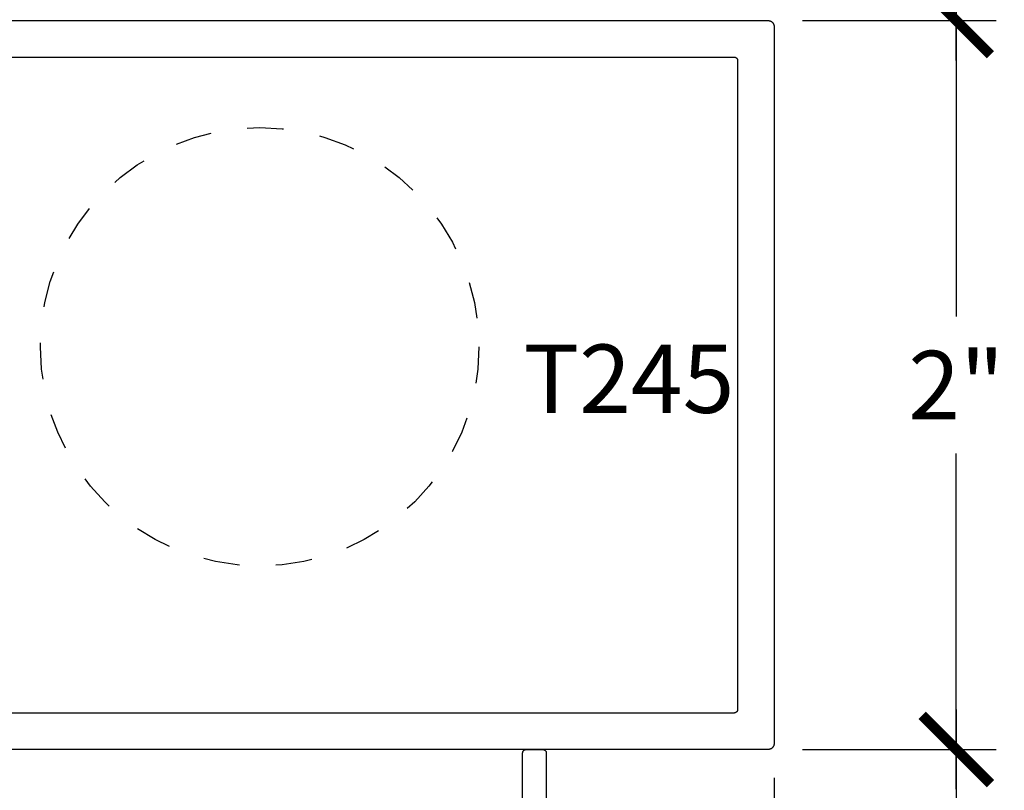
# Model space of a CAD drawing. Units: inches. Extents: x -40 to 68, y 507 to 550.
# Drawn here: x 45 to 48, y 523 to 525 of the extents above; entities that cross this region are included whole.
import ezdxf

# ---------------------------------------------------------------- set-up
doc = ezdxf.new("R2010")
doc.units = ezdxf.units.IN
doc.header["$LTSCALE"] = 0.5
doc.header["$MEASUREMENT"] = 0
doc.linetypes.add('HIDDEN2', pattern=[0.1875, 0.125, -0.0625])
for name, color, linetype in [('Arcadia-Dim', 4, 'Continuous'), ('Arcadia-Hidden', 1, 'HIDDEN2'), ('Arcadia-Profile', 5, 'Continuous'), ('Arcadia-Text', 3, 'Continuous')]:
    doc.layers.add(name, color=color, linetype=linetype)
doc.styles.get("Standard").update_dxf_attribs({"font": 'ARIALN.TTF'})
doc.dimstyles.new('Arcadia-2', dxfattribs={"dimscale": 2, "dimtxt": 0.0938, "dimasz": 0.0938, "dimexe": 0.0546, "dimexo": 0.0469, "dimgap": 0.0469, "dimtad": 0, "dimtih": 1, "dimdec": 4, "dimrnd": 0.0625, "dimzin": 3, "dimdsep": 46, "dimlunit": 4, "dimtxsty": 'Standard', "dimblk": 'ARCHTICK', "dimcen": 0.0469, "dimdle": 0.0546, "dimclrd": 256, "dimclre": 256, "dimclrt": 256, "dimadec": 0, "dimazin": 0, "dimtfac": 0.75, "dimtix": 1, "dimtmove": 2, "dimatfit": 3, "dimfxl": 1, "dimtolj": 1, "dimtzin": 3, "dimlwd": -3, "dimlwe": -3, "dimarcsym": 0})

# ---------------------------------------------------------------- blocks, each defined once
blk = doc.blocks.new('_ArchTick')
at = {"color": 0, "linetype": 'ByBlock', "lineweight": -3, "const_width": 0.15}
blk.add_lwpolyline([(-0.5, -0.5), (0.5, 0.5)], dxfattribs=at)
blk = doc.blocks.new('*D43')
at = {"layer": 'Arcadia-Dim', "lineweight": -3}
for p, q in [((42.64257623419462, 523.0713115738012), (42.64257623419462, 521.041832197659)), ((47.14257623419462, 523.0713115738012), (47.14257623419462, 521.041832197659)), ((42.53337623419461, 521.1510321976589), (44.66487449476761, 521.1510321976589)), ((47.25177623419462, 521.1510321976589), (45.12027797362163, 521.1510321976589))]:
    blk.add_line(p, q, dxfattribs=at)
at = {"layer": 'Defpoints', "color": 0, "lineweight": -3}
for p in [(42.64257623419462, 523.1651115738013), (47.14257623419462, 523.1651115738013), (47.14257623419462, 521.1510321976589)]:
    blk.add_point(p, dxfattribs=at)
at = {"layer": 'Arcadia-Dim', "lineweight": -3, "xscale": 0.1876, "yscale": 0.1876, "zscale": 0.1876, "rotation": 180}
blk.add_blockref('_ArchTick', (42.64257623419462, 521.1510321976589), dxfattribs=at)
at = {"layer": 'Arcadia-Dim', "lineweight": -3, "xscale": 0.1876, "yscale": 0.1876, "zscale": 0.1876}
blk.add_blockref('_ArchTick', (47.14257623419462, 521.1510321976589), dxfattribs=at)
at = {"layer": 'Arcadia-Dim', "insert": (44.89257623419462, 521.1510321976589), "char_height": 0.1876, "attachment_point": 5}
blk.add_mtext('\\A1;4{\\H0.750000x;\\S1/2;}"', dxfattribs=at)
blk = doc.blocks.new('*D44')
at = {"layer": 'Arcadia-Dim', "lineweight": -3}
for p, q in [((47.6425762341947, 525.2583115738014), (47.6425762341947, 524.3370954755749)), ((47.22037623419462, 525.1491115738014), (47.7517762341947, 525.1491115738014)), ((47.6425762341947, 523.0399115738014), (47.6425762341947, 523.9611276720278)), ((47.22037623419462, 523.1491115738013), (47.7517762341947, 523.1491115738013))]:
    blk.add_line(p, q, dxfattribs=at)
at = {"layer": 'Defpoints', "color": 0, "lineweight": -3}
for p in [(47.12657623419462, 525.1491115738014), (47.12657623419462, 523.1491115738013), (47.6425762341947, 523.1491115738013)]:
    blk.add_point(p, dxfattribs=at)
at = {"layer": 'Arcadia-Dim', "lineweight": -3, "xscale": 0.1876, "yscale": 0.1876, "zscale": 0.1876}
for p, rotation in [((47.6425762341947, 525.1491115738014), 90), ((47.6425762341947, 523.1491115738013), 270)]:
    blk.add_blockref('_ArchTick', p, dxfattribs=dict(at, rotation=rotation))
at = {"layer": 'Arcadia-Dim', "insert": (47.64257623419462, 524.1491115738013), "char_height": 0.1876, "attachment_point": 5}
blk.add_mtext('\\A1;2"', dxfattribs=at)
blk = doc.blocks.new('*D45')
at = {"layer": 'Arcadia-Dim', "lineweight": -3}
for p, q in [((47.64257623419462, 523.2583115738013), (47.64257623419462, 522.837050475575)), ((47.22037623419462, 523.1491115738013), (47.75177623419462, 523.1491115738013)), ((47.64257623419462, 522.0398215738014), (47.64257623419462, 522.4610826720278)), ((46.6013762341946, 522.1490215738014), (47.75177623419462, 522.1490215738014))]:
    blk.add_line(p, q, dxfattribs=at)
at = {"layer": 'Defpoints', "color": 0, "lineweight": -3}
for p in [(47.12657623419462, 523.1491115738013), (46.5075762341946, 522.1490215738014), (47.64257623419462, 522.1490215738014)]:
    blk.add_point(p, dxfattribs=at)
at = {"layer": 'Arcadia-Dim', "lineweight": -3, "xscale": 0.1876, "yscale": 0.1876, "zscale": 0.1876}
for p, rotation in [((47.64257623419462, 523.1491115738013), 90), ((47.64257623419462, 522.1490215738014), 270)]:
    blk.add_blockref('_ArchTick', p, dxfattribs=dict(at, rotation=rotation))
at = {"layer": 'Arcadia-Dim', "insert": (47.64257623419454, 522.6490665738014), "char_height": 0.1876, "attachment_point": 5}
blk.add_mtext('\\A1;1"', dxfattribs=at)
blk = doc.blocks.new('*D46')
at = {"layer": 'Arcadia-Dim', "lineweight": -3}
for p, q in [((47.64257623419462, 526.2647039208495), (47.64257623419462, 525.840291649099)), ((45.96652571514512, 526.1555039208495), (47.75177623419462, 526.1555039208495)), ((47.64257623419462, 525.0399115738014), (47.64257623419462, 525.4643238455519)), ((47.22037623419462, 525.1491115738014), (47.75177623419462, 525.1491115738014))]:
    blk.add_line(p, q, dxfattribs=at)
at = {"layer": 'Defpoints', "color": 0, "lineweight": -3}
for p in [(45.87272571514512, 526.1555039208495), (47.64257623419462, 526.1555039208495), (47.12657623419462, 525.1491115738014)]:
    blk.add_point(p, dxfattribs=at)
at = {"layer": 'Arcadia-Dim', "lineweight": -3, "xscale": 0.1876, "yscale": 0.1876, "zscale": 0.1876}
for p, rotation in [((47.64257623419462, 526.1555039208495), 90), ((47.64257623419462, 525.1491115738014), 270)]:
    blk.add_blockref('_ArchTick', p, dxfattribs=dict(at, rotation=rotation))
at = {"layer": 'Arcadia-Dim', "insert": (47.64257623419454, 525.6523077473254), "char_height": 0.1876, "attachment_point": 5}
blk.add_mtext('\\A1;1"', dxfattribs=at)

msp = doc.modelspace()

# ---------------------------------------------------------------- linework, layer by layer
at = {"layer": 'Arcadia-Hidden'}
msp.add_circle((45.73113221002595, 524.2540608688926), 0.6015993924188479, dxfattribs=at)
at = {"layer": 'Arcadia-Profile'}
for points in [[(42.65857623419461, 525.1491115738014), (47.12657623419462, 525.1491115738014), (47.12741323419462, 525.1490896463613), (47.12824823419461, 525.1490239241313), (47.12907923419462, 525.1489145872013), (47.12990323419461, 525.1487619354012), (47.13071723419463, 525.1485663870012), (47.1315202341946, 525.1483284781012), (47.13231023419462, 525.1480488608014), (47.13308423419462, 525.1477283008012), (47.13384023419462, 525.1473676778013), (47.1345762341946, 525.1469679798013), (47.13529023419463, 525.1465303028014), (47.13598123419461, 525.1460558458012), (47.13664523419462, 525.1455459088013), (47.1372822341946, 525.1450018908013), (47.1378902341946, 525.1444252818012), (47.13846623419462, 525.1438176638012), (47.13901023419461, 525.1431806998012), (47.13952023419463, 525.1425161378014), (47.13999523419462, 525.1418257988013), (47.1404322341946, 525.1411115738013), (47.14083223419462, 525.1403754218014), (47.14119323419462, 525.1396193598011), (47.1415132341946, 525.1388454638014), (47.1417932341946, 525.1380558438015), (47.1420312341946, 525.1372526738013), (47.14222623419462, 525.1364381638012), (47.14237923419463, 525.1356145238013), (47.14248823419461, 525.1347840338013), (47.14255423419461, 525.1339489538015), (47.14257623419462, 525.1331115738013), (47.14257623419462, 523.1651115738013), (47.14255423419461, 523.1642745738014), (47.14248823419461, 523.1634395738013), (47.14237923419463, 523.1626085738013), (47.14222623419462, 523.1617845738014), (47.1420312341946, 523.1609705738013), (47.1417932341946, 523.1601675738013), (47.1415132341946, 523.1593775738014), (47.14119323419462, 523.1586035738013), (47.14083223419462, 523.1578475738014), (47.1404322341946, 523.1571115738014), (47.13999523419462, 523.1563975738014), (47.13952023419463, 523.1557065738012), (47.13901023419461, 523.1550425738013), (47.13846623419462, 523.1544055738015), (47.1378902341946, 523.1537975738014), (47.1372822341946, 523.1532215738011), (47.13664523419462, 523.1526775738013), (47.13598123419461, 523.1521675738014), (47.13529023419463, 523.1516925738013), (47.1345762341946, 523.1512555738014), (47.13384023419462, 523.1508555738013), (47.13308423419462, 523.1504945738014), (47.13231023419462, 523.1501745738013), (47.1315202341946, 523.1498945738012), (47.13071723419463, 523.1496565738012), (47.12990323419461, 523.1494615738013), (47.12907923419462, 523.1493085738012), (47.12824823419461, 523.1491995738013), (47.12741323419462, 523.1491335738014), (47.12657623419462, 523.1491115738013), (42.65857623419461, 523.1491115738013)], [(42.7525762341946, 525.0491115738013), (47.0325762341946, 525.0491115738013), (47.03309923419462, 525.0490978738013), (47.03362123419461, 525.0490567738015), (47.03414023419461, 525.0489884738014), (47.03465523419462, 525.0488930738014), (47.0351642341946, 525.0487708738013), (47.03566623419462, 525.0486221738014), (47.03616023419463, 525.0484473738014), (47.03664323419459, 525.0482470738012), (47.0371162341946, 525.0480216738013), (47.03757623419463, 525.0477718738013), (47.03802223419461, 525.0474982738014), (47.03845423419463, 525.0472017738012), (47.0388692341946, 525.0468830738013), (47.03926723419463, 525.0465429738013), (47.03964723419463, 525.0461826738014), (47.04000723419463, 525.0458028738013), (47.04034723419463, 525.0454047738014), (47.04066623419461, 525.0449894738014), (47.0409632341946, 525.0445579738011), (47.0412362341946, 525.0441115738014), (47.04148623419462, 525.0436514738013), (47.04171123419462, 525.0431789738014), (47.04191223419459, 525.0426952738012), (47.04208723419461, 525.0422017738014), (47.04223523419464, 525.0416997738012), (47.0423572341946, 525.0411906738015), (47.04245323419459, 525.0406758738014), (47.04252123419459, 525.0401568738012), (47.0425622341946, 525.0396349738013), (47.04257623419462, 525.0391115738012), (47.04257623419462, 523.2591115738013), (47.0425622341946, 523.2585885738013), (47.04252123419459, 523.2580665738013), (47.04245323419459, 523.2575475738014), (47.0423572341946, 523.2570325738014), (47.04223523419464, 523.2565235738012), (47.04208723419461, 523.2560215738013), (47.04191223419459, 523.2555275738011), (47.04171123419462, 523.2550445738015), (47.04148623419462, 523.2545715738013), (47.0412362341946, 523.2541115738014), (47.0409632341946, 523.2536655738014), (47.04066623419461, 523.2532335738013), (47.04034723419463, 523.2528185738013), (47.04000723419463, 523.2524205738013), (47.03964723419463, 523.2520405738013), (47.03926723419463, 523.2516805738013), (47.0388692341946, 523.2513405738011), (47.03845423419463, 523.2510215738012), (47.03802223419461, 523.2507245738014), (47.03757623419463, 523.2504515738013), (47.0371162341946, 523.2502015738012), (47.03664323419459, 523.2499765738013), (47.03616023419463, 523.2497755738013), (47.03566623419462, 523.2496005738012), (47.0351642341946, 523.2494525738012), (47.03465523419462, 523.2493305738013), (47.03414023419461, 523.2492345738013), (47.03362123419461, 523.2491665738012), (47.03309923419462, 523.2491255738012), (47.0325762341946, 523.2491115738013), (42.7525762341946, 523.2491115738013)], [(46.45257623419462, 522.2240215738015), (46.45257623419462, 523.1390215738014), (46.4525899341946, 523.1395449338013), (46.45263101419462, 523.1400668588013), (46.4526993541946, 523.1405859188013), (46.45279475419463, 523.1411006908014), (46.45291697419461, 523.1416097638012), (46.45306566419461, 523.1421117438014), (46.45324043419461, 523.1426052528014), (46.45344078419461, 523.1430889398011), (46.45366616419463, 523.1435614788014), (46.45391598419462, 523.1440215738013), (46.45418952419461, 523.1444679638013), (46.45448606419463, 523.1448994268013), (46.45480477419463, 523.1453147778014), (46.45514478419463, 523.1457128798013), (46.45550516419461, 523.1460926418013), (46.45588492419463, 523.1464530218014), (46.45628303419463, 523.1467930338014), (46.45669838419462, 523.1471117438012), (46.45712984419461, 523.1474082798014), (46.45757623419462, 523.1476818278014), (46.45803633419461, 523.1479316388014), (46.45850886419461, 523.1481570284014), (46.45899255419462, 523.1483573781014), (46.45948606419463, 523.1485321390013), (46.4599880441946, 523.1486808321013), (46.46049711419462, 523.1488030498012), (46.46101189419463, 523.1488984572014), (46.46153095419461, 523.1489667927514), (46.46205287419462, 523.1490078691514), (46.46257623419461, 523.1490215738014), (46.5075762341946, 523.1490215738014), (46.50809959419461, 523.1490078691514), (46.50862151919463, 523.1489667927514), (46.50914057919462, 523.1488984572014), (46.50965535119462, 523.1488030498012), (46.51016442419463, 523.1486808321013), (46.5106664041946, 523.1485321390013), (46.51115991319463, 523.1483573781014), (46.51164360019461, 523.1481570284014), (46.5121161391946, 523.1479316388014), (46.51257623419462, 523.1476818278014), (46.51302262419463, 523.1474082798014), (46.51345408719461, 523.1471117438012), (46.51386943819463, 523.1467930338014), (46.51426754019462, 523.1464530218014), (46.51464730219461, 523.1460926418013), (46.51500768219463, 523.1457128798013), (46.51534769419462, 523.1453147778014), (46.5156664041946, 523.1448994268013), (46.51596294019461, 523.1444679638013), (46.51623648819461, 523.1440215738013), (46.51648629919461, 523.1435614788014), (46.51671168879462, 523.1430889398011), (46.51691203849461, 523.1426052528014), (46.5170867993946, 523.1421117438014), (46.51723549249462, 523.1416097638012), (46.5173577101946, 523.1411006908014), (46.51745311759461, 523.1405859188013), (46.51752145314461, 523.1400668588013), (46.51756252954462, 523.1395449338013), (46.51757623419462, 523.1390215738014), (46.51757623419462, 522.1590215738014)]]:
    msp.add_lwpolyline(points, dxfattribs=at)

# ---------------------------------------------------------------- texts
at = {"layer": 'Arcadia-Text', "lineweight": -3}
msp.add_text('T245', height=0.1875, dxfattribs=at).set_placement((46.45460797521201, 524.0727083606417))

# ---------------------------------------------------------------- dimensions: what is measured, and where the dimension line sits
at = {"layer": 'Arcadia-Dim'}
for base, p1, p2, picture, middle in [((47.64257623419462, 526.1555039208495), (47.12657623419462, 525.1491115738014), (45.87272571514512, 526.1555039208495), '*D46', (47.64257623419454, 525.6523077473254)), ((47.64257623419462, 522.1490215738014), (47.12657623419462, 523.1491115738013), (46.5075762341946, 522.1490215738014), '*D45', (47.64257623419454, 522.6490665738014))]:
    dim = msp.add_linear_dim(base=base, p1=p1, p2=p2, angle=90, dimstyle='Arcadia-2', dxfattribs=at)
    dim.commit()
    dim.dimension.update_dxf_attribs({"geometry": picture, "text_midpoint": middle})
dim = msp.add_linear_dim(base=(47.6425762341947, 523.1491115738013), p1=(47.12657623419462, 525.1491115738014), p2=(47.12657623419462, 523.1491115738013), angle=90, dimstyle='Arcadia-2', dxfattribs=at)
dim.commit()
dim.dimension.update_dxf_attribs({"geometry": '*D44', "text_midpoint": (47.64257623419462, 524.1491115738013), "dimtype": 160})
dim = msp.add_linear_dim(base=(47.14257623419462, 521.1510321976589), p1=(42.64257623419462, 523.1651115738013), p2=(47.14257623419462, 523.1651115738013), dimstyle='Arcadia-2', dxfattribs=at)
dim.commit()
dim.dimension.update_dxf_attribs({"geometry": '*D43', "text_midpoint": (44.89257623419462, 521.1510321976589)})

doc.saveas('drawing.dxf')
